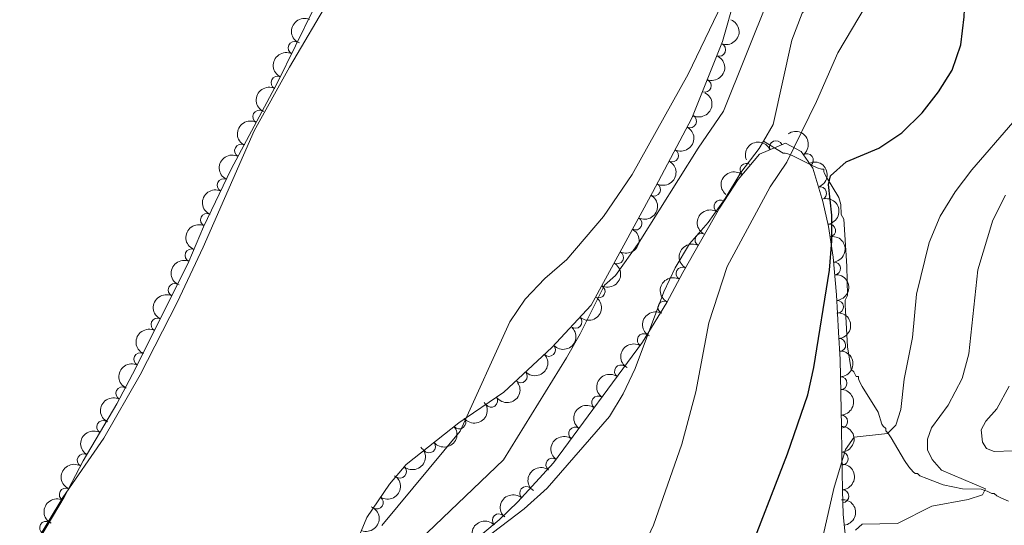
# Model space of a CAD drawing. Units: metres. Extents: x 641809 to 648738, y 720838 to 725609.
# Drawn here: x 644109 to 644300, y 724610 to 724708 of the extents above; entities that cross this region are included whole.
import ezdxf

# ---------------------------------------------------------------- set-up
doc = ezdxf.new("R2010")
doc.units = ezdxf.units.M
doc.header["$MEASUREMENT"] = 0
doc.linetypes.add('DGN Style 3', pattern=[108.14109833394497, 77.24364166710355, -30.89745666684142])
doc.linetypes.add('DGN Style 4', pattern=[123.6670703090328, 61.79491333368284, -30.89745666684142, 0.07724364166710354, -30.89745666684142])
for name, color, linetype, lineweight in [('Entidades rústicas y varios', 7, 'Continuous', 5), ('Hidrografía', 7, 'Continuous', 5), ('Relieve y altimetría', 7, 'Continuous', 5)]:
    doc.layers.add(name, color=color, linetype=linetype, lineweight=lineweight)

msp = doc.modelspace()

# ---------------------------------------------------------------- linework, layer by layer
at = {"layer": 'Entidades rústicas y varios', "color": 92, "linetype": 'Continuous', "lineweight": 5}
msp.add_polyline3d([(644111.45, 724605.8300000001, 445.07), (644117.3400000001, 724615.5900000001, 445.03), (644125.25, 724627.1499999999, 444.96), (644132.3700000001, 724639.4199999999, 445.03), (644139.53, 724653.48, 445), (644144.6000000001, 724664.24, 444.93), (644154.46, 724686.8400000001, 444.51), (644161.3400000001, 724699.1799999999, 444.44), (644169.45, 724712.94, 444.55), (644174.6799999999, 724723.0800000001, 444.72), (644181.01, 724736.5700000001, 444.75), (644183.73, 724746.96, 444.79), (644185.6599999999, 724759.3900000001, 444.89), (644188.1599999999, 724772.6599999999, 444.89), (644192.69, 724788.8400000001, 444.96), (644196.8400000001, 724805.5900000001, 445), (644202.1499999999, 724820.4099999999, 445.14), (644208.2, 724834.6000000001, 445.14), (644212.3, 724847.3400000001, 445), (644215.8899999999, 724875.48, 445.07)], dxfattribs=at)
at = {"layer": 'Entidades rústicas y varios', "color": 92, "linetype": 'DGN Style 3', "lineweight": 5}
for points in [[(644248.6300000001, 724715.3, 445.1), (644245.52, 724704.1699999999, 445.24), (644239.54, 724689.24, 445.65), (644231.8999999999, 724674.8300000001, 445.93), (644220, 724652.98, 445.8), (644212.3200000001, 724644.73, 445.62), (644203.02, 724636.04, 445.12), (644194.28, 724630.1000000001, 444.69), (644184.05, 724622.01, 444.69), (644180.8, 724618.23, 445), (644176.4099999999, 724611.7, 444.97), (644173.6699999999, 724605.1799999999, 444.97)], [(644108.9299999999, 724601.1599999999, 447.18), (644117.5700000001, 724615.6499999999, 447.18), (644121.27, 724622.71, 447.18), (644127.78, 724633.8200000001, 447.03), (644131.4299999999, 724640.6599999999, 447.15), (644141.77, 724661.4199999999, 446.77), (644144.6699999999, 724668.2, 446.63), (644150.02, 724679.3999999999, 446.63), (644158.95, 724696.0800000001, 446.49), (644166.0800000001, 724710.55, 446.49)], [(644190.3600000001, 724601.51, 446.18), (644202.1200000001, 724611.3, 446.49), (644205.74, 724614.75, 446.49), (644212.6699999999, 724622.3700000001, 446.49), (644229.9199999999, 724645.77, 446.77), (644234.7, 724653.47, 446.77), (644237.8, 724659.28, 447.32), (644244.8800000001, 724671.81, 447.74), (644248.51, 724677.3600000001, 447.74), (644252.69, 724682.3, 447.74), (644257.71, 724684.4199999999, 448.7), (644260.75, 724682.78, 449.12), (644263.02, 724679.54, 449.54), (644264.98, 724673.0900000001, 452.17), (644266.1200000001, 724668.26, 452.7), (644267.01, 724662.31, 452.86), (644267.6599999999, 724654.96, 453.97), (644268.04, 724647.7, 454.24), (644268.3800000001, 724642.3900000001, 455.35), (644268.5900000001, 724629.3600000001, 456.6), (644268.6699999999, 724624.31, 458.4), (644268.78, 724617.04, 459.37), (644268.95, 724612.31, 460.99), (644269.6799999999, 724605.0900000001, 464.35)]]:
    msp.add_polyline3d(points, dxfattribs=at)
at = {"layer": 'Entidades rústicas y varios', "color": 92, "linetype": 'Continuous', "lineweight": 5, "extrusion": (0.08662429893605829, -0.208727987222209, 0.9741297953476229)}
msp.add_arc((872750.6756641893, 411609.1066740526, -95031.64875997609), 2.516055640060342, 45.36446333574664, 225.9090503451193, dxfattribs=at)
at = {"layer": 'Entidades rústicas y varios', "color": 92, "linetype": 'Continuous', "lineweight": 5, "extrusion": (-0.09114359126275208, 0.2067945540572252, 0.9741297953476231)}
for centre in [(-881807.0646292884, -392787.0350665139, 91579.73479912188), (-881801.7066252682, -392781.8830042015, 91578.7357761732)]:
    msp.add_arc(centre, 2.516055640060342, 45.36446333574664, 225.9090503451193, dxfattribs=at)
at = {"layer": 'Entidades rústicas y varios', "color": 92, "linetype": 'Continuous', "lineweight": 5}
for centre, radius, start, end in [((644162.3376326144, 724702.9109001504, 446.49), 1.250091938746999, 64.73468335242221, 243.9482377714176), ((644244.8452082141, 724702.5377498723, 445.3168545355818), 1.250091938746998, 249.1382905472058, 68.35184496620126), ((644159.0226420786, 724696.1832826114, 446.49), 1.250091938746999, 64.73468335242221, 243.9482377714176), ((644242.0574680718, 724695.5777230621, 445.5079872209199), 1.250091938746998, 249.1382905472058, 68.35184496620126), ((644155.4862612893, 724689.5688805133, 446.5353329451377), 1.250091938746999, 62.80282513496291, 242.0163795539584), ((644239.204927264, 724688.6496617547, 445.6830843500944), 1.250091938746999, 243.0341912549892, 62.24774567398463), ((644151.9464577839, 724682.9570190944, 446.590828184864), 1.250091938746999, 62.80282513496291, 242.0163795539584), ((644255.8829044816, 724683.6272191543, 448.5691174237938), 1.250091938746998, 23.86101823576241, 203.0745726547578), ((644235.6922733143, 724682.0243550243, 445.8118203587298), 1.250091938746999, 243.0341912549892, 62.24774567398463), ((644261.8811238694, 724681.1315306299, 449.4648030413827), 1.250091938746999, 305.9819116100405, 125.1954660290359), ((644250.140623444, 724679.256896032, 447.74), 1.250091938746998, 50.72980323008658, 229.943357649082), ((644148.5485311463, 724676.2742772473, 446.63), 1.250091938746998, 65.43335505384816, 244.6469094728436), ((644232.1859359026, 724675.3958086392, 445.9267866619432), 1.250091938746999, 242.3924593852814, 61.60601380427675), ((644264.476843711, 724674.6786912098, 452.0070383121177), 1.250091938746999, 287.8689278624911, 107.0824822814866), ((644245.1175405516, 724672.1375382035, 447.74), 1.250091938746998, 57.77930623949757, 236.992860658493), ((644145.3158224246, 724669.5067374932, 446.63), 1.250091938746998, 65.43335505384816, 244.6469094728436), ((644228.5988186621, 724668.8093790843, 445.8875996668793), 1.250091938746999, 242.3924593852814, 61.60601380427675), ((644266.2207270623, 724667.4547148542, 452.7547847355634), 1.250091938746999, 279.4733815849592, 98.6869360039546), ((644241.4074514261, 724665.6247140886, 447.5694330230132), 1.250091938746999, 61.49780689415885, 240.7113613131543), ((644142.3119719161, 724662.6374818305, 446.7209960295211), 1.250091938746998, 67.80837997857857, 247.021934397574), ((644225.0117014218, 724662.2229495295, 445.8484126718154), 1.250091938746999, 242.3924593852814, 61.60601380427675), ((644267.1891519176, 724660.0627277645, 453.3869625025412), 1.250091938746998, 276.0199875894248, 95.2335420084202), ((644237.7194507304, 724659.0977863038, 447.3506533207239), 1.250091938746999, 61.49780689415885, 240.7113613131543), ((644139.0382985075, 724655.8917005728, 446.8505745914379), 1.250091938746999, 64.48949560573014, 243.7030500247256), ((644221.4245841813, 724655.6365199746, 445.8092256767515), 1.250091938746999, 242.3924593852814, 61.60601380427675), ((644234.2040304816, 724652.4990116255, 446.7832377140491), 1.250091938746999, 62.88343864479311, 242.0969930637885), ((644267.762282385, 724652.6326084668, 454.1028917624178), 1.250091938746998, 273.9623799926716, 93.17593441166703), ((644135.6949974264, 724649.1792314774, 446.9734425228511), 1.250091938746999, 64.48949560573014, 243.7030500247256), ((644216.9298329602, 724649.710602954, 445.7084372694653), 1.250091938746999, 228.0154187405085, 47.2289731595039), ((644230.1862700081, 724646.1619365604, 446.77), 1.250091938746998, 59.13501057402542, 238.3485649930208), ((644268.178799818, 724645.2269444817, 455.0171889827336), 1.250091938746998, 274.6298164954823, 93.84337091447776), ((644132.351696345, 724642.4667623823, 447.0963104542642), 1.250091938746999, 64.48949560573014, 243.7030500247256), ((644211.7869719337, 724644.2586361659, 445.5430081647456), 1.250091938746999, 224.0241359600219, 43.23769037901732), ((644206.3112208799, 724639.1420472777, 445.2486129467872), 1.250091938746999, 224.0241359600219, 43.23769037901732), ((644225.7664705245, 724640.1027667569, 446.7143519419819), 1.250091938746999, 54.56928331805879, 233.7828377370542), ((644268.434535932, 724637.7954504506, 455.910506526959), 1.250091938746999, 271.8894978473782, 91.10305226637362), ((644128.8715873072, 724635.8241630078, 447.0846484533132), 1.250091938746998, 62.88063307577066, 242.0941874947661), ((644200.551549274, 724634.3859470228, 444.9482854024683), 1.250091938746998, 215.1675164129232, 34.38107083191866), ((644221.3163642013, 724634.0661007878, 446.6421183320993), 1.250091938746999, 54.56928331805879, 233.7828377370542), ((644125.1592071867, 724629.3087498399, 447.0762294949675), 1.250091938746999, 60.59762477696138, 239.8111791959568), ((644194.3474249642, 724630.1781942025, 444.69), 1.250091938746998, 219.3035086265288, 38.51706304552423), ((644268.554873795, 724630.345599551, 456.6935935084668), 1.250091938746998, 271.873741536701, 91.08729595569643), ((644216.866257878, 724628.029434819, 446.5698847222167), 1.250091938746999, 54.56928331805879, 233.7828377370542), ((644188.4646333631, 724625.5260158982, 444.69), 1.250091938746998, 219.3035086265288, 38.51706304552423), ((644268.6678466622, 724623.1627150506, 458.7196188552622), 1.250091938746998, 271.8330191529319, 91.04657357192728), ((644121.3677640471, 724622.8382531763, 447.1635899359699), 1.250091938746999, 60.59762477696138, 239.8111791959568), ((644212.4161515548, 724621.9927688502, 446.497651112334), 1.250091938746999, 54.56928331805879, 233.7828377370542), ((644182.8288778416, 724620.6196672008, 444.8827131585073), 1.250091938746998, 230.2776018494325, 49.49115626842794), ((644117.8801754022, 724616.1998177597, 447.18), 1.250091938746998, 63.30805751798894, 242.5216119369844), ((644207.3326842352, 724616.4722652894, 446.49), 1.250091938746999, 48.68124687128, 227.8948012902754), ((644268.8033871951, 724615.8460898204, 460.2060469813397), 1.250091938746999, 273.0245318965537, 92.23808631554917), ((644178.3503779809, 724614.6212265699, 444.9786099427902), 1.250091938746999, 237.053940183166, 56.26749460216147), ((644114.0688526647, 724609.7401885372, 447.18), 1.250091938746998, 60.15966658724853, 239.373221006244), ((644202.0222853199, 724611.1799224855, 446.49), 1.250091938746998, 44.58873495188018, 223.8022893708756)]:
    msp.add_arc(centre, radius, start, end, dxfattribs=at)
at = {"layer": 'Entidades rústicas y varios', "color": 92, "linetype": 'Continuous', "lineweight": 5, "extrusion": (0.07499647005021104, -0.2131822490171404, 0.974129795347623)}
for centre in [(848153.323736963, 457805.391529621, -105748.7666314828), (848147.9639922103, 457800.2810014489, -105747.5810354337)]:
    msp.add_arc(centre, 2.516055640060342, 45.36446333574664, 225.9090503451193, dxfattribs=at)
at = {"layer": 'Entidades rústicas y varios', "color": 92, "linetype": 'Continuous', "lineweight": 5, "extrusion": (-0.06863729521075704, 0.2153138721080219, 0.9741297953476231)}
for centre in [(-833910.9336291382, -481889.2969760243, 112251.0250176345), (-833905.5746740159, -481884.1581078119, 112249.9650018364)]:
    msp.add_arc(centre, 2.516055640060342, 45.36446333574664, 225.9090503451193, dxfattribs=at)
at = {"layer": 'Entidades rústicas y varios', "color": 92, "linetype": 'Continuous', "lineweight": 5, "extrusion": (0.06776727889566725, -0.2155892801766245, 0.9741297953476229)}
for centre in [(831821.2271262985, 485387.2722760699, -112147.4655349013), (831815.8675282726, 485382.1744291299, -112146.2259117423)]:
    msp.add_arc(centre, 2.516055640060342, 45.36446333574664, 225.9090503451193, dxfattribs=at)
at = {"layer": 'Entidades rústicas y varios', "color": 92, "linetype": 'Continuous', "lineweight": 5, "extrusion": (-0.2229732614950183, 0.0367976422379537, 0.9741297953476229)}
msp.add_arc((-819917.025125602, 504371.341797429, -116548.5897104261), 2.516055640060342, 45.36446333574664, 225.9090503451193, dxfattribs=at)
at = {"layer": 'Entidades rústicas y varios', "color": 92, "linetype": 'Continuous', "lineweight": 5, "extrusion": (-0.08279613669094171, -0.2102758701445632, 0.9741297953476229)}
msp.add_arc((333953.3186134757, 886880.8030968183, -205288.2247859568), 2.516055640060342, 45.36446333574663, 225.9090503451192, dxfattribs=at)
at = {"layer": 'Entidades rústicas y varios', "color": 92, "linetype": 'Continuous', "lineweight": 5, "extrusion": (-0.06622145319740336, 0.2160691115185657, 0.9741297953476231)}
for centre in [(-828306.3629823904, -490946.9014587568, 114352.5570413699), (-828301.0033107987, -490941.7998561835, 114351.3332882849), (-828295.6436392071, -490936.6982536104, 114350.1095351999), (-828290.2839676152, -490931.5966510372, 114348.8857821148)]:
    msp.add_arc(centre, 2.516055640060342, 45.36446333574663, 225.9090503451193, dxfattribs=at)
at = {"layer": 'Entidades rústicas y varios', "color": 92, "linetype": 'Continuous', "lineweight": 5, "extrusion": (-0.2004838036871748, 0.1042947087589805, 0.9741297953476231)}
msp.add_arc((-940219.5534941005, 231077.7632922519, -53144.3557059041), 2.516055640060342, 45.36446333574663, 225.9090503451193, dxfattribs=at)
at = {"layer": 'Entidades rústicas y varios', "color": 92, "linetype": 'Continuous', "lineweight": 5, "extrusion": (0.0211761368991878, -0.22499491781377, 0.9741297953476231)}
msp.add_arc((709318.3074120028, 644116.9691048965, -148970.0746875181), 2.516055640060342, 45.36446333574663, 225.9090503451193, dxfattribs=at)
at = {"layer": 'Entidades rústicas y varios', "color": 92, "linetype": 'Continuous', "lineweight": 5, "extrusion": (0.07759040009843919, -0.2122519060657934, 0.974129795347623)}
for centre in [(853797.5888877953, 447676.9309598259, -103398.9121927301), (853792.229143043, 447671.820431654, -103397.7265966811)]:
    msp.add_arc(centre, 2.516055640060342, 45.36446333574664, 225.9090503451193, dxfattribs=at)
at = {"layer": 'Entidades rústicas y varios', "color": 92, "linetype": 'Continuous', "lineweight": 5, "extrusion": (-0.1831076893648771, 0.1324489181211152, 0.9741297953476231)}
msp.add_arc((-964758.9290354018, 94882.16254563717, -21547.44760339585), 2.516055640060342, 45.36446333574665, 225.9090503451193, dxfattribs=at)
at = {"layer": 'Entidades rústicas y varios', "color": 92, "linetype": 'Continuous', "lineweight": 5, "extrusion": (0.04862897276028913, -0.2206951853219216, 0.9741297953476231)}
msp.add_arc((785087.1439133305, 554442.1287582978, -128166.3274358125), 2.516055640060342, 45.36446333574664, 225.9090503451193, dxfattribs=at)
at = {"layer": 'Entidades rústicas y varios', "color": 92, "linetype": 'Continuous', "lineweight": 5, "extrusion": (0.06283967792746391, -0.2170767530021832, 0.9741297953476231)}
for centre in [(820335.4136508699, 503670.5515085987, -116387.9584438381), (820330.0561869744, 503665.3937133679, -116386.9864721501)]:
    msp.add_arc(centre, 2.516055640060343, 45.36446333574665, 225.9090503451193, dxfattribs=at)
at = {"layer": 'Entidades rústicas y varios', "color": 92, "linetype": 'Continuous', "lineweight": 5, "extrusion": (-0.174796915405506, 0.1432381938615487, 0.974129795347623)}
msp.add_arc((-968862.9521530867, 38105.25244824996, -8375.071953596838), 2.516055640060342, 45.36446333574665, 225.9090503451193, dxfattribs=at)
at = {"layer": 'Entidades rústicas y varios', "color": 92, "linetype": 'Continuous', "lineweight": 5, "extrusion": (0.08631949666957636, -0.2088542226307843, 0.9741297953476229)}
msp.add_arc((872093.4885668679, 412816.251834446, -95311.45832599228), 2.516055640060342, 45.36446333574663, 225.9090503451192, dxfattribs=at)
at = {"layer": 'Entidades rústicas y varios', "color": 92, "linetype": 'Continuous', "lineweight": 5, "extrusion": (-0.169541343704473, 0.1494218009223553, 0.974129795347623)}
msp.add_arc((-969633.8655745323, 4199.782722237054, -508.5764489107096), 2.516055640060341, 45.36446333574666, 225.9090503451193, dxfattribs=at)
at = {"layer": 'Entidades rústicas y varios', "color": 92, "linetype": 'Continuous', "lineweight": 5, "extrusion": (0.07408350820946501, -0.2135012309739135, 0.9741297953476229)}
for centre in [(846097.4395691257, 461301.0851821481, -106559.3656105526), (846092.0805436526, 461296.0031066427, -106558.060484298), (846086.7215181796, 461290.9210311375, -106556.7553580436)]:
    msp.add_arc(centre, 2.516055640060342, 45.36446333574666, 225.9090503451193, dxfattribs=at)
at = {"layer": 'Entidades rústicas y varios', "color": 92, "linetype": 'Continuous', "lineweight": 5, "extrusion": (-0.01049724218872011, 0.2257453204884424, 0.9741297953476229)}
msp.add_arc((-677184.3392751442, -675893.0067885171, 157258.1470055892), 2.516055640060343, 45.36446333574664, 225.9090503451193, dxfattribs=at)
at = {"layer": 'Entidades rústicas y varios', "color": 92, "linetype": 'Continuous', "lineweight": 5, "extrusion": (0.06807053962200355, -0.2154937202137628, 0.9741297953476231)}
msp.add_arc((832585.2202297316, 484189.2422996709, -111869.2789895727), 2.516055640060342, 45.36446333574664, 225.9090503451193, dxfattribs=at)
at = {"layer": 'Entidades rústicas y varios', "color": 92, "linetype": 'Continuous', "lineweight": 5, "extrusion": (-0.171270410483907, 0.1474367264580716, 0.9741297953476231)}
msp.add_arc((-969513.7109638464, 15207.46672507422, -3061.320430003267), 2.516055640060342, 45.36446333574665, 225.9090503451193, dxfattribs=at)
at = {"layer": 'Entidades rústicas y varios', "color": 92, "linetype": 'Continuous', "lineweight": 5, "extrusion": (0.005241152446156708, 0.2259284668585046, 0.9741297953476229)}
for centre in [(-627235.1917294165, -720163.7391154423, 167528.3843833963), (-627229.836115334, -720158.6990560277, 167526.9129219138)]:
    msp.add_arc(centre, 2.516055640060342, 45.36446333574663, 225.9090503451192, dxfattribs=at)
at = {"layer": 'Entidades rústicas y varios', "color": 92, "linetype": 'Continuous', "lineweight": 5, "extrusion": (0.05383685334793865, -0.2194828809670376, 0.974129795347623)}
msp.add_arc((798310.3798524945, 536171.4855403797, -123928.700164925), 2.516055640060342, 45.36446333574664, 225.9090503451193, dxfattribs=at)
at = {"layer": 'Entidades rústicas y varios', "color": 92, "linetype": 'Continuous', "lineweight": 5, "extrusion": (-0.1640257050006244, 0.1554564566528078, 0.9741297953476231)}
msp.add_arc((-969141.2884628166, -29957.01253632369, 7417.34497086078), 2.516055640060343, 45.36446333574666, 225.9090503451193, dxfattribs=at)
at = {"layer": 'Entidades rústicas y varios', "color": 92, "linetype": 'Continuous', "lineweight": 5, "extrusion": (0.0361945892483693, -0.2230719469703442, 0.974129795347623)}
for centre in [(751965.6113363116, 596369.0501550371, -137894.0447067015), (751960.2518401468, 596363.9235398748, -137892.9295305527), (751954.8923439824, 596358.7969247126, -137891.8143544039), (751949.5328478176, 596353.6703095506, -137890.6991782551)]:
    msp.add_arc(centre, 2.516055640060342, 45.36446333574665, 225.9090503451193, dxfattribs=at)
at = {"layer": 'Entidades rústicas y varios', "color": 92, "linetype": 'Continuous', "lineweight": 5, "extrusion": (0.03996313303741573, 0.2224277181779106, 0.9741297953476231)}
msp.add_arc((-505909.0145550058, -805636.4780556343, 187356.6718154038), 2.516055640060342, 45.36446333574663, 225.9090503451192, dxfattribs=at)
at = {"layer": 'Entidades rústicas y varios', "color": 92, "linetype": 'Continuous', "lineweight": 5, "extrusion": (-0.163982948351224, 0.1555015577608084, 0.9741297953476231)}
msp.add_arc((-969127.4435578757, -30211.3736947779, 7477.158329493468), 2.516055640060343, 45.36446333574665, 225.9090503451193, dxfattribs=at)
at = {"layer": 'Entidades rústicas y varios', "color": 92, "linetype": 'Continuous', "lineweight": 5, "extrusion": (0.06805998758507209, -0.2154970531258329, 0.9741297953476231)}
msp.add_arc((832455.4215562603, 484244.4364137611, -111881.7741066013), 2.516055640060343, 45.36446333574663, 225.9090503451192, dxfattribs=at)
at = {"layer": 'Entidades rústicas y varios', "color": 92, "linetype": 'Continuous', "lineweight": 5, "extrusion": (0.02381667806434, 0.2247307448080431, 0.9741297953476231)}
for centre in [(-564241.8484257249, -767989.3867103977, 178622.6239275657), (-564236.4886809725, -767984.2761822261, 178621.4383315168)]:
    msp.add_arc(centre, 2.516055640060342, 45.36446333574664, 225.9090503451193, dxfattribs=at)
at = {"layer": 'Entidades rústicas y varios', "color": 92, "linetype": 'Continuous', "lineweight": 5, "extrusion": (0.0594215390712149, -0.2180372044179761, 0.9741297953476231)}
for centre in [(811990.9922349242, 516158.4388672372, -119285.5410192038), (811985.6328537817, 516153.3484282889, -119284.2704031782)]:
    msp.add_arc(centre, 2.516055640060343, 45.36446333574664, 225.9090503451193, dxfattribs=at)
at = {"layer": 'Entidades rústicas y varios', "color": 92, "linetype": 'Continuous', "lineweight": 5, "extrusion": (-0.1638723858156794, 0.1556180676627089, 0.974129795347623)}
msp.add_arc((-969099.9519936778, -30876.9862422017, 7633.654216888841), 2.516055640060342, 45.36446333574664, 225.9090503451193, dxfattribs=at)
at = {"layer": 'Entidades rústicas y varios', "color": 92, "linetype": 'Continuous', "lineweight": 5, "extrusion": (-0.01939974524817048, 0.2251550392514107, 0.974129795347623)}
msp.add_arc((-704011.6538452335, -649302.5873015452, 151088.5639058136), 2.516055640060342, 45.36446333574665, 225.9090503451193, dxfattribs=at)
at = {"layer": 'Entidades rústicas y varios', "color": 92, "linetype": 'Continuous', "lineweight": 5, "extrusion": (-0.1670729246045231, 0.1521768040145726, 0.974129795347623)}
msp.add_arc((-969546.364416959, -11234.66349175305, 3078.339914689408), 2.516055640060342, 45.36446333574664, 225.9090503451193, dxfattribs=at)
at = {"layer": 'Entidades rústicas y varios', "color": 92, "linetype": 'Continuous', "lineweight": 5, "extrusion": (-0.04583114363578559, 0.2212931270713897, 0.974129795347623)}
msp.add_arc((-777748.3146571848, -563841.4720106819, 131262.4609812958), 2.516055640060342, 45.36446333574663, 225.9090503451193, dxfattribs=at)
at = {"layer": 'Entidades rústicas y varios', "color": 92, "linetype": 'Continuous', "lineweight": 5, "extrusion": (0.06966567909756746, -0.2149833364981412, 0.974129795347623)}
msp.add_arc((836123.3471826824, 478166.707091469, -110471.6983048207), 2.516055640060341, 45.36446333574666, 225.9090503451193, dxfattribs=at)
at = {"layer": 'Entidades rústicas y varios', "color": 92, "linetype": 'Continuous', "lineweight": 5, "extrusion": (0.01311983659581866, -0.2256080931697648, 0.974129795347623)}
msp.add_arc((685185.8457480718, 668346.1925482122, -154592.317326787), 2.516055640060342, 45.36446333574663, 225.9090503451193, dxfattribs=at)
at = {"layer": 'Entidades rústicas y varios', "color": 92, "linetype": 'Continuous', "lineweight": 5, "extrusion": (-0.1765821088490792, 0.1410315590582839, 0.9741297953476231)}
msp.add_arc((-968257.9068362939, 49990.5710498374, -11122.36207805802), 2.516055640060342, 45.36446333574664, 225.9090503451193, dxfattribs=at)
at = {"layer": 'Entidades rústicas y varios', "color": 92, "linetype": 'Continuous', "lineweight": 5, "extrusion": (-0.0876425055231695, 0.208302503685432, 0.974129795347623)}
msp.add_arc((-874777.4321381394, -407161.8985663143, 94914.21630705523), 2.516055640060342, 45.36446333574663, 225.9090503451193, dxfattribs=at)
at = {"layer": 'Entidades rústicas y varios', "color": 92, "linetype": 'Continuous', "lineweight": 5, "extrusion": (-0.003014609739413352, -0.2259691437876359, 0.9741297953476231)}
msp.add_arc((634476.0085179869, 714271.8722961309, -165246.6572748224), 2.516055640060342, 45.36446333574663, 225.9090503451193, dxfattribs=at)
at = {"layer": 'Hidrografía', "color": 142, "linetype": 'Continuous', "lineweight": 15}
for points in [[(644253.44, 724684.81, 442.63), (644255.3500000001, 724688.06, 442.66), (644258.99, 724704.3900000001, 442.7), (644261, 724709.6699999999, 442.75), (644264.6599999999, 724714.02, 442.92), (644272.97, 724720.21, 443.15), (644275.8300000001, 724724.97, 443.23), (644280.5800000001, 724734.27, 443.23), (644286.76, 724742.8400000001, 443.23), (644290.8700000001, 724747.3300000001, 443.23), (644296.8700000001, 724755.94, 443.23), (644301.74, 724765.5700000001, 443.23), (644306.4299999999, 724776.21, 443.23), (644308.24, 724781.1200000001, 443.23), (644309.3899999999, 724786.6599999999, 443.23), (644308.53, 724797.56, 443.23), (644311.21, 724807.71, 443.23), (644311.1699999999, 724813.31, 443.23), (644311.76, 724818.6599999999, 443.23), (644311.6599999999, 724823.8, 443.23), (644310.8200000001, 724828.79, 443.26), (644310.7, 724833.47, 443.26)], [(644179.3200000001, 724610.1599999999, 441.49), (644194.5, 724628.48, 441.84), (644204.1799999999, 724649.74, 441.95), (644207.1599999999, 724654.1100000001, 441.95), (644210.96, 724658.1100000001, 441.95), (644215.26, 724661.8600000001, 441.95), (644222.3600000001, 724670.2, 441.99), (644227.9099999999, 724678.3400000001, 442.22), (644238.81, 724697.8300000001, 442.53), (644251.21, 724723.56, 442.75), (644254.01, 724728.49, 442.84), (644257.8800000001, 724732.6699999999, 443.1), (644272.6699999999, 724745.8800000001, 443.32), (644275.8600000001, 724750.71, 443.32), (644278.3700000001, 724755.25, 443.32), (644280.3600000001, 724759.97, 443.32), (644286.29, 724768.1400000001, 443.28), (644289.02, 724772.8300000001, 443.24), (644292.1799999999, 724777.1499999999, 443.28)], [(644188.8300000001, 724599.6499999999, 441.51), (644206.94, 724613.44, 441.64), (644211.4199999999, 724617.4099999999, 441.68), (644223.54, 724631.3200000001, 441.95), (644226.1699999999, 724635.73, 441.95), (644228.54, 724640.6599999999, 442.08), (644234.1200000001, 724655.5700000001, 442.39), (644236.28, 724660.21, 442.48), (644239.05, 724664.8600000001, 442.57), (644242.74, 724669, 442.57), (644246, 724673.69, 442.57), (644249.0800000001, 724678.71, 442.57), (644252.5900000001, 724683.3700000001, 442.61), (644253.44, 724684.81, 442.63)]]:
    msp.add_polyline3d(points, dxfattribs=at)
at = {"layer": 'Hidrografía', "color": 2, "linetype": 'DGN Style 4', "lineweight": 5}
msp.add_polyline3d([(644184.0800000001, 724604.9099999999, 441.5), (644202.96, 724622.95, 441.76), (644215.1799999999, 724642.74, 441.95), (644217.8500000001, 724647.3900000001, 442.01), (644222.54, 724656.8400000001, 442.09), (644224.69, 724658.72, 442.17), (644229.3200000001, 724665.21, 442.23), (644240.78, 724683.4199999999, 442.47), (644245.7, 724690.6000000001, 442.57), (644256.1100000001, 724716.6200000001, 442.75), (644263.49, 724724.3500000001, 443.06), (644266.8600000001, 724728.8200000001, 443.17), (644276.6300000001, 724740.0800000001, 443.27), (644284.6200000001, 724751.29, 443.28), (644285.6200000001, 724753.6499999999, 443.27), (644291.5800000001, 724762.04, 443.26), (644297.73, 724774.52, 443.26), (644299.31, 724776.6799999999, 443.25), (644299.8600000001, 724778.8600000001, 443.25), (644300.45, 724784.0700000001, 443.26)], dxfattribs=at)
at = {"layer": 'Hidrografía', "color": 154, "linetype": 'Continuous', "lineweight": 15}
for points in [[(644179.3200000001, 724610.1599999999, 441.49), (644194.5, 724628.48, 441.84), (644204.1799999999, 724649.74, 441.95), (644207.1599999999, 724654.1100000001, 441.95), (644210.96, 724658.1100000001, 441.95), (644215.26, 724661.8600000001, 441.95), (644222.3600000001, 724670.2, 441.99), (644227.9099999999, 724678.3400000001, 442.22), (644238.81, 724697.8300000001, 442.53), (644251.21, 724723.56, 442.75)], [(644261, 724709.6699999999, 442.75), (644258.99, 724704.3900000001, 442.7), (644255.3500000001, 724688.06, 442.66), (644253.44, 724684.81, 442.63), (644252.5900000001, 724683.3700000001, 442.61), (644249.0800000001, 724678.71, 442.57), (644246, 724673.69, 442.57), (644242.74, 724669, 442.57), (644239.05, 724664.8600000001, 442.57), (644236.28, 724660.21, 442.48), (644234.1200000001, 724655.5700000001, 442.39), (644228.54, 724640.6599999999, 442.08), (644226.1699999999, 724635.73, 441.95), (644223.54, 724631.3200000001, 441.95), (644211.4199999999, 724617.4099999999, 441.68), (644206.94, 724613.44, 441.64), (644188.8300000001, 724599.6499999999, 441.51)]]:
    msp.add_polyline3d(points, dxfattribs=at)
at = {"layer": 'Hidrografía', "color": 142, "linetype": 'DGN Style 3', "lineweight": 15}
msp.add_polyline3d([(644301.06, 724614.8700000001, 461.03), (644299.7, 724615.48, 460.84), (644298.8, 724615.9099999999, 460.84), (644298.29, 724616.3800000001, 460.84), (644297.8300000001, 724616.3700000001, 460.84), (644296.8999999999, 724616.8200000001, 460.84), (644296.5, 724616.99, 460.65), (644295.74, 724617.25, 459.92), (644292.1599999999, 724617.28, 459.7), (644288.3899999999, 724618.0900000001, 458.3), (644285.23, 724619.27, 457.1), (644283.8500000001, 724619.8400000001, 456.93), (644283.3800000001, 724620.29, 456.93), (644282.9199999999, 724620.29, 456.93), (644282.52, 724620.6100000001, 456.93), (644281.6799999999, 724621.5900000001, 456.9), (644280.8800000001, 724622.79, 456.53), (644278.27, 724627.2, 454.14), (644277.75, 724627.98, 454), (644277.21, 724628.53, 454), (644277.2, 724629, 454), (644276.73, 724629.45, 454), (644276.46, 724629.8800000001, 454), (644275.75, 724632.19, 453.83), (644272.6399999999, 724637.1699999999, 451.79), (644272.2, 724638.01, 451.61), (644271.9199999999, 724638.6499999999, 451.56), (644271.9199999999, 724639.1100000001, 451.56), (644271.45, 724639.1000000001, 451.56), (644270.99, 724639.99, 451.56), (644270.5, 724640.48, 451.56), (644269.78, 724644.8999999999, 451.35), (644269.3999999999, 724651.9299999999, 450.84), (644269.3500000001, 724652.98, 450.83), (644269.3400000001, 724653.9099999999, 451.07), (644269.78, 724654.81, 451.07), (644269.6599999999, 724660.52, 451.01), (644269.06, 724669.6799999999, 450.1), (644268.5800000001, 724670.56, 450.1), (644268.51, 724672.48, 450.08), (644268.0900000001, 724673.8800000001, 449.93), (644265.6799999999, 724677.79, 449.19), (644265.26, 724678.6699999999, 449.12), (644265.1799999999, 724678.8900000001, 449.12), (644265.1799999999, 724679.3500000001, 449.12), (644264.71, 724679.3400000001, 449.12), (644263.8899999999, 724679.6400000001, 449.02), (644262.6799999999, 724680.2, 448.56), (644259.05, 724682.03, 446.07), (644258.22, 724682.3300000001, 445.52), (644257.7, 724682.46, 445.21), (644257.25, 724682.45, 444.98), (644253.44, 724684.81, 442.63)], dxfattribs=at)
at = {"layer": 'Relieve y altimetría', "color": 30, "linetype": 'Continuous', "lineweight": 5, "flags": 128}
for points, elevation in [([(644303.6599999999, 724764.55), (644298.97, 724752.3400000001), (644296.3200000001, 724748.1000000001), (644289.0700000001, 724738.6000000001), (644281.26, 724730.47), (644278.9299999999, 724726.04), (644273.3999999999, 724711.23), (644267.9099999999, 724701.96), (644263.77, 724692.5), (644257.99, 724680.74), (644254.77, 724675.94), (644246.3999999999, 724660.46), (644242.8200000001, 724649.52), (644240.29, 724636.1400000001), (644237.5900000001, 724625.95), (644232.1100000001, 724610.24), (644226.69, 724598.8800000001)], 445), ([(644301.8899999999, 724688.44), (644293.94, 724679.22), (644290.6799999999, 724674.96), (644287.79, 724670.22), (644285.6300000001, 724665.1300000001), (644283.19, 724655.0700000001), (644282.3999999999, 724646.6499999999), (644280.8200000001, 724638.5800000001), (644280.1200000001, 724632.7), (644279.19, 724629.69), (644277.5700000001, 724628.05), (644271.0700000001, 724627.3400000001), (644269.3700000001, 724624.94), (644267.1100000001, 724617.3500000001), (644264.74, 724606.78)], 455), ([(644300.47, 724674.3200000001), (644298, 724669.46), (644295.1200000001, 724659.8400000001), (644293.3300000001, 724643.53), (644292.04, 724638.69), (644289.3200000001, 724633.54), (644286.1100000001, 724629.1100000001), (644285.3300000001, 724626.95), (644285.3300000001, 724624.8800000001), (644286.22, 724622.96), (644288.06, 724620.9199999999), (644296.6000000001, 724617.29), (644295.99, 724616.1100000001), (644293.24, 724615.24), (644286.1699999999, 724613.9199999999), (644279.52, 724610.55), (644272.6399999999, 724610.45), (644271.3200000001, 724609.25)], 460), ([(644301.21, 724637.21), (644298.8, 724632.8300000001), (644296.6399999999, 724630.4299999999), (644295.78, 724628.75), (644296.03, 724626.3600000001), (644296.79, 724625.1200000001), (644298.28, 724624.56), (644301.98, 724624.6799999999)], 465)]:
    msp.add_lwpolyline(points, dxfattribs=dict(at, elevation=elevation))
at = {"layer": 'Relieve y altimetría', "color": 30, "linetype": 'Continuous', "lineweight": 25, "elevation": 450, "flags": 128}
msp.add_lwpolyline([(644249.9299999999, 724602.8500000001), (644258.1000000001, 724624.1200000001), (644262.06, 724635.54), (644263.25, 724640.8800000001), (644266.26, 724659.76), (644266.75, 724665.44), (644266.74, 724670.44), (644266.0900000001, 724676.3800000001), (644266.47, 724678.0900000001), (644269.53, 724680.78), (644275.8999999999, 724683.45), (644280.3400000001, 724686.45), (644284.29, 724690.3200000001), (644287.47, 724694.3600000001), (644290.1200000001, 724698.6000000001), (644291.79, 724703.5), (644292.45, 724708.97), (644292.6799999999, 724714.74), (644293.8, 724719.6200000001), (644297.25, 724729.7), (644299.4099999999, 724740.22), (644303.44, 724749.6599999999)], dxfattribs=at)

doc.saveas('drawing.dxf')
